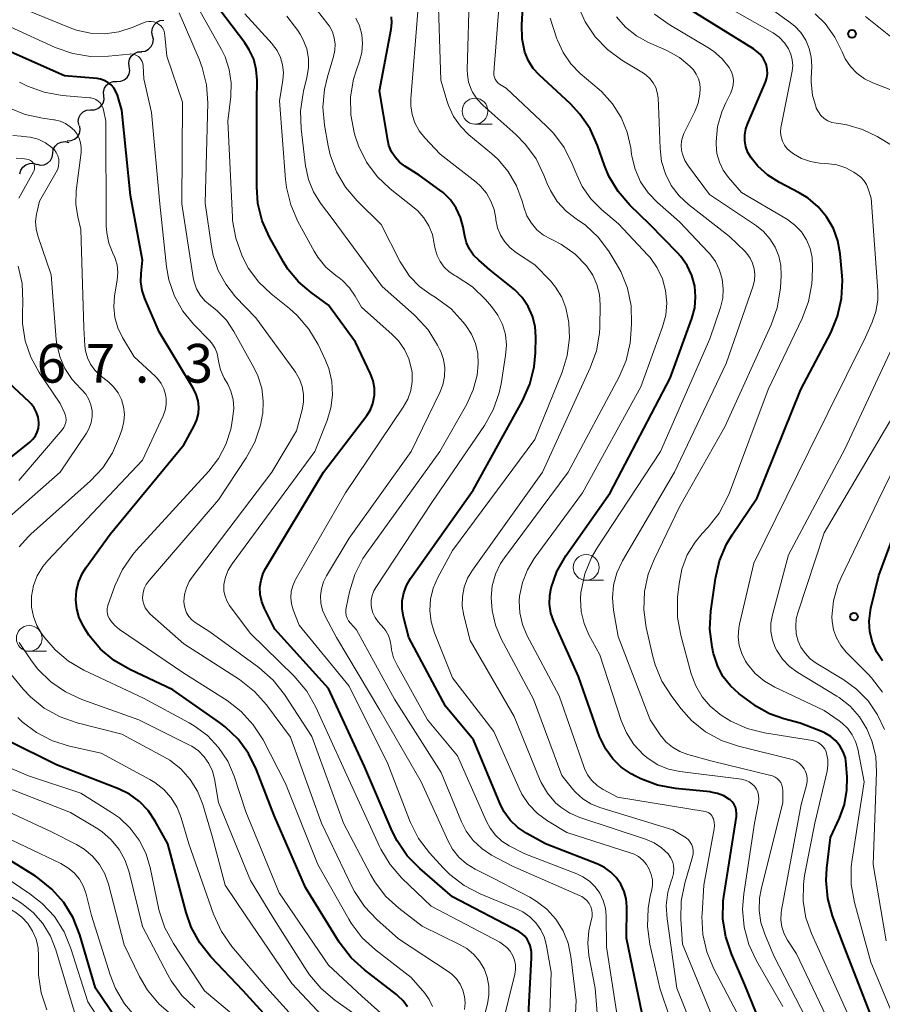
# Model space of a CAD drawing. Units: metres. Extents: x -64000 to -62000, y 21000 to 22500.
# Drawn here: x -62951 to -62867, y 21417 to 21513 of the extents above; entities that cross this region are included whole.
import ezdxf

# ---------------------------------------------------------------- set-up
doc = ezdxf.new("R2010")
doc.units = ezdxf.units.M
for name, color, linetype, lineweight in [('510200_細流', 7, 'Continuous', 30), ('633100_広葉樹林', 7, 'Continuous', 13), ('710100_等高線(計曲線)', 7, 'Continuous', 40), ('710200_等高線(主曲線)', 7, 'Continuous', 13), ('731200_図化機測定による標高点', 7, 'Continuous', 40)]:
    doc.layers.add(name, color=color, linetype=linetype, lineweight=lineweight)
doc.styles.add('Style-WORKING', font='MS Gothic.ttf')

msp = doc.modelspace()

# ---------------------------------------------------------------- linework, layer by layer
at = {"layer": '510200_細流', "linetype": 'Continuous', "lineweight": 30, "flags": 128}
for points in [[(-62938.028, 21511.29), (-62938.099, 21511.65), (-62938.05, 21512.013), (-62937.887, 21512.343), (-62937.628, 21512.603), (-62937.299, 21512.766), (-62936.935, 21512.813)], [(-62939.12, 21509.766), (-62938.756, 21509.814), (-62938.428, 21509.977), (-62938.168, 21510.236), (-62938.005, 21510.566), (-62937.956, 21510.929), (-62938.028, 21511.29)], [(-62940.289, 21508.301), (-62940.334, 21508.665), (-62940.259, 21509.025), (-62940.073, 21509.342), (-62939.795, 21509.581), (-62939.455, 21509.72), (-62939.089, 21509.742)], [(-62941.489, 21506.861), (-62941.123, 21506.882), (-62940.783, 21507.021), (-62940.505, 21507.26), (-62940.319, 21507.578), (-62940.244, 21507.937), (-62940.289, 21508.301)], [(-62942.762, 21505.484), (-62942.789, 21505.85), (-62942.695, 21506.205), (-62942.493, 21506.512), (-62942.203, 21506.737), (-62941.857, 21506.858), (-62941.489, 21506.861)], [(-62944.035, 21504.107), (-62943.668, 21504.11), (-62943.322, 21504.231), (-62943.032, 21504.456), (-62942.83, 21504.763), (-62942.736, 21505.118), (-62942.762, 21505.484)], [(-62945.162, 21502.61), (-62945.23, 21502.971), (-62945.178, 21503.334), (-62945.012, 21503.662), (-62944.75, 21503.919), (-62944.42, 21504.079), (-62944.056, 21504.124)], [(-62946.297, 21501.119), (-62945.93, 21501.136), (-62945.589, 21501.27), (-62945.308, 21501.506), (-62945.118, 21501.821), (-62945.038, 21502.179), (-62945.079, 21502.544)], [(-62947.707, 21499.895), (-62947.651, 21500.257), (-62947.479, 21500.582), (-62947.213, 21500.836), (-62946.88, 21500.99), (-62946.515, 21501.03), (-62946.157, 21500.949)], [(-62949.258, 21498.84), (-62948.899, 21498.76), (-62948.535, 21498.8), (-62948.202, 21498.954), (-62947.935, 21499.207), (-62947.764, 21499.532), (-62947.707, 21499.895)], [(-62950.878, 21497.898), (-62950.794, 21498.255), (-62950.598, 21498.565), (-62950.313, 21498.798), (-62949.969, 21498.926), (-62949.602, 21498.937), (-62949.251, 21498.83)]]:
    msp.add_lwpolyline(points, dxfattribs=at)
at = {"layer": '633100_広葉樹林', "linetype": 'Continuous', "lineweight": 13}
for p, q in [((-62906.81, 21502.74), (-62905.143, 21502.74)), ((-62896.04, 21458.53), (-62894.373, 21458.53)), ((-62949.98, 21451.65), (-62948.313, 21451.65))]:
    msp.add_line(p, q, dxfattribs=at)
for centre in [(-62906.81, 21503.99), (-62896.04, 21459.78), (-62949.98, 21452.9)]:
    msp.add_circle(centre, 1.25, dxfattribs=at)
at = {"layer": '710100_等高線(計曲線)', "linetype": 'Continuous', "lineweight": 40, "flags": 128}
for points, elevation in [([(-62891.81, 21494.88), (-62892.95, 21496.2), (-62893.84, 21497.7), (-62894.26, 21498.72), (-62894.95, 21500.67), (-62895.67, 21502.26), (-62896.65, 21503.7), (-62897.57, 21504.68), (-62900.6, 21507.49), (-62901.18, 21508.13), (-62901.64, 21508.87), (-62901.98, 21509.71), (-62902.25, 21511), (-62902.28, 21512.35), (-62902.1, 21515.27)], 810), ([(-62941.58, 21505.9), (-62941.79, 21506.24), (-62942.05, 21506.53), (-62942.36, 21506.77), (-62942.71, 21506.96), (-62943.08, 21507.08), (-62943.4, 21507.14), (-62946.58, 21507.42), (-62953.51, 21510.49), (-62959, 21511), (-62965.99, 21513.96)], 780), ([(-62916.7, 21475.66), (-62916.56, 21476.3), (-62916.54, 21476.46), (-62916.54, 21477.16), (-62916.66, 21477.85), (-62916.92, 21478.54), (-62918.39, 21481.61), (-62921, 21485.2), (-62922.69, 21486.41), (-62923.91, 21487.44), (-62924.93, 21488.68), (-62925.4, 21489.43), (-62926.7, 21491.77), (-62927.41, 21493.36), (-62927.83, 21495.05), (-62927.95, 21496.64), (-62927.93, 21505), (-62927.91, 21507), (-62927.99, 21508.02), (-62928.24, 21509.01), (-62928.67, 21509.94), (-62929.1, 21510.6), (-62931.54, 21513.83)], 790), ([(-62872.1, 21492.63), (-62872.75, 21493.75), (-62873.57, 21494.73), (-62874.55, 21495.55), (-62875.4, 21496.06), (-62877.33, 21497.06), (-62878.45, 21497.77), (-62879.43, 21498.66), (-62880.07, 21499.46), (-62880.37, 21499.97), (-62880.57, 21500.53), (-62880.67, 21501.11), (-62880.67, 21501.7), (-62880.57, 21502.28), (-62880.41, 21502.73), (-62878.68, 21506.81), (-62878.55, 21507.2), (-62878.49, 21507.62), (-62878.51, 21508.03), (-62878.59, 21508.44), (-62878.65, 21508.6), (-62878.87, 21509.05), (-62879.17, 21509.46), (-62879.53, 21509.81), (-62879.83, 21510.02), (-62886.1, 21513.9)], 820), ([(-62913.43, 21458.04), (-62913.05, 21458.69), (-62907, 21467.25), (-62902.2, 21475.93), (-62901.49, 21477.53), (-62901.07, 21479.22), (-62900.95, 21480.58), (-62900.92, 21482.11), (-62900.99, 21483.13), (-62901.24, 21484.13), (-62901.66, 21485.07), (-62902.23, 21485.92), (-62902.94, 21486.66), (-62903.12, 21486.81), (-62905.38, 21488.62), (-62906.45, 21489.55), (-62906.94, 21490.04), (-62907.33, 21490.61), (-62907.62, 21491.24), (-62907.78, 21491.86), (-62907.94, 21492.73), (-62908.2, 21493.69), (-62908.62, 21494.58), (-62909.19, 21495.39), (-62909.89, 21496.09), (-62910.22, 21496.34), (-62912.22, 21497.78), (-62913.61, 21498.66), (-62914.12, 21499.05), (-62914.55, 21499.52), (-62914.9, 21500.06), (-62915.14, 21500.65), (-62915.26, 21501.16), (-62916.05, 21505.95), (-62914.92, 21511.94), (-62914.86, 21512.53), (-62914.9, 21513.12)], 800), ([(-62913.36, 21417.21), (-62913.77, 21417.78), (-62914.27, 21418.28), (-62914.41, 21418.39), (-62917.52, 21420.77), (-62918.81, 21421.94), (-62919.87, 21423.32), (-62919.97, 21423.48), (-62923.23, 21428.77), (-62926.25, 21435.75), (-62927.96, 21440.16), (-62928.73, 21441.73), (-62929.76, 21443.13), (-62931.02, 21444.34), (-62931.56, 21444.74), (-62936.09, 21447.91), (-62940.24, 21449.87), (-62941.75, 21450.75), (-62943.08, 21451.87), (-62944.2, 21453.21), (-62944.56, 21453.78), (-62944.74, 21454.08), (-62945.13, 21454.89), (-62945.38, 21455.75), (-62945.47, 21456.65), (-62945.41, 21457.54), (-62945.19, 21458.41), (-62944.82, 21459.23), (-62944.49, 21459.75), (-62942.13, 21463), (-62935, 21471.67), (-62934, 21473.49), (-62933.75, 21474.07), (-62933.6, 21474.68), (-62933.56, 21475.3), (-62933.62, 21475.93), (-62933.8, 21476.53), (-62934.07, 21477.09), (-62937.4, 21482.6), (-62938.79, 21485.83), (-62939.05, 21486.62), (-62939.17, 21487.45), (-62939.15, 21488.27), (-62939, 21489.54), (-62940.18, 21495.82), (-62941, 21504.07), (-62941.44, 21505.53), (-62941.58, 21505.9)], 780), ([(-62877.27, 21411), (-62880.66, 21419.34), (-62881.98, 21422.33), (-62882.53, 21423.98), (-62882.8, 21425.7), (-62882.76, 21427.45), (-62882.7, 21427.88), (-62881.49, 21435.64), (-62881.47, 21435.94), (-62881.5, 21436.24), (-62881.58, 21436.53), (-62881.72, 21436.8), (-62881.89, 21437.05), (-62882.11, 21437.25), (-62882.16, 21437.29), (-62882.72, 21437.64), (-62883.33, 21437.88), (-62883.97, 21438.01), (-62884.04, 21438.02), (-62887.4, 21438.35), (-62889.12, 21438.67), (-62890.75, 21439.28), (-62891.25, 21439.54), (-62891.67, 21439.78), (-62892.64, 21440.42), (-62893.47, 21441.22), (-62894.15, 21442.16), (-62894.66, 21443.2), (-62894.74, 21443.4), (-62896.78, 21449.22), (-62899.17, 21454.54), (-62899.45, 21455.35), (-62899.59, 21456.2), (-62899.57, 21457.06), (-62899.44, 21457.81), (-62898.87, 21459.39), (-62898, 21460.91), (-62893.73, 21467), (-62887.9, 21478.1), (-62885.8, 21483.89), (-62885.53, 21484.92), (-62885.44, 21485.98), (-62885.53, 21487.04), (-62885.81, 21488.07), (-62886.26, 21489.04), (-62886.87, 21489.91), (-62887.19, 21490.25), (-62889.88, 21493), (-62891.81, 21494.88)], 810), ([(-62867.67, 21414.33), (-62871, 21422.88), (-62872.17, 21426.03), (-62872.63, 21427.71), (-62872.79, 21429.45), (-62872.73, 21430.64), (-62872.39, 21433.61), (-62871.51, 21435.49), (-62871.03, 21436.81), (-62870.78, 21438.19), (-62870.76, 21439.45), (-62870.85, 21440.69), (-62870.94, 21441.32), (-62871.15, 21441.92), (-62871.46, 21442.48), (-62871.85, 21442.98), (-62872.33, 21443.4), (-62872.88, 21443.73), (-62873.15, 21443.85), (-62875.3, 21444.7), (-62876.9, 21445.1), (-62878.27, 21445.59), (-62879.54, 21446.31), (-62879.81, 21446.49), (-62881.22, 21447.54), (-62882.06, 21448.29), (-62882.77, 21449.18), (-62883.3, 21450.17), (-62883.66, 21451.25), (-62883.7, 21451.4), (-62883.84, 21452.07), (-62884.05, 21453.8), (-62883.96, 21455.54), (-62883.52, 21458.71), (-62883.13, 21460.41), (-62882.45, 21462.02), (-62881.91, 21462.92), (-62879.47, 21466.53), (-62875.25, 21477), (-62872.36, 21482.52), (-62871.69, 21484.13), (-62871.31, 21485.83), (-62871.23, 21487.57), (-62871.26, 21488.03), (-62871.44, 21490.17), (-62871.67, 21491.43), (-62872.1, 21492.63)], 820), ([(-62959.97, 21463.86), (-62949.91, 21471.92), (-62949.62, 21472.2), (-62949.39, 21472.53), (-62949.21, 21472.89), (-62949.09, 21473.27), (-62949.05, 21473.67), (-62949.05, 21473.83), (-62949.12, 21474.33), (-62949.27, 21474.8), (-62949.5, 21475.25), (-62949.81, 21475.64), (-62949.96, 21475.8), (-62951.99, 21477.69)], 770), ([(-62901.79, 21413.33), (-62901.33, 21421.94), (-62901.35, 21422.54), (-62901.48, 21423.13), (-62901.58, 21423.42), (-62901.75, 21423.74), (-62901.97, 21424.04), (-62902.24, 21424.28), (-62902.55, 21424.49), (-62909, 21427.87), (-62912.16, 21430.59), (-62913.38, 21431.84), (-62914.36, 21433.28), (-62914.82, 21434.21), (-62917.52, 21440.48), (-62921, 21448.05), (-62926.21, 21453.79), (-62927.21, 21455.79), (-62927.47, 21456.45), (-62927.62, 21457.14), (-62927.64, 21457.85), (-62927.53, 21458.55), (-62927.31, 21459.23), (-62927.06, 21459.7), (-62921.49, 21469), (-62917.3, 21474.5), (-62916.94, 21475.05), (-62916.7, 21475.66)], 790), ([(-62867.34, 21450.73), (-62867.91, 21451.59), (-62868.32, 21452.54), (-62868.56, 21453.54), (-62868.62, 21454.57), (-62868.51, 21455.6), (-62868.46, 21455.82), (-62867.69, 21459), (-62864.74, 21467)], 830), ([(-62890.42, 21415.58), (-62892.14, 21423.86), (-62892.11, 21426.89), (-62892.17, 21427.65), (-62892.37, 21428.39), (-62892.68, 21429.09), (-62893.12, 21429.72), (-62893.65, 21430.26), (-62894.28, 21430.71), (-62894.91, 21431.01), (-62899.99, 21433), (-62901.8, 21434), (-62902.66, 21434.57), (-62903.4, 21435.28), (-62904, 21436.11), (-62904.41, 21436.92), (-62906.94, 21443.06), (-62909.68, 21446.32), (-62913.22, 21453), (-62913.73, 21455), (-62913.86, 21455.77), (-62913.85, 21456.55), (-62913.71, 21457.31), (-62913.43, 21458.04)], 800), ([(-62940.27, 21437.79), (-62941.34, 21438.32), (-62947.35, 21440.65), (-62952.09, 21443)], 770), ([(-62926.66, 21415.87), (-62929.26, 21418.74), (-62932.38, 21422.03), (-62933.46, 21423.39), (-62934.3, 21424.92), (-62934.79, 21426.33), (-62936.57, 21433), (-62937.79, 21435.2), (-62938.46, 21436.21), (-62939.3, 21437.08), (-62940.27, 21437.79)], 770), ([(-62940.11, 21413.89), (-62943.55, 21419), (-62945.08, 21424.19), (-62945.72, 21425.81), (-62946.62, 21427.3), (-62947.78, 21428.61), (-62949.14, 21429.69), (-62949.39, 21429.86), (-62954.46, 21433), (-62957.55, 21436.72)], 760)]:
    msp.add_lwpolyline(points, dxfattribs=dict(at, elevation=elevation))
at = {"layer": '710200_等高線(主曲線)', "linetype": 'Continuous', "lineweight": 13, "flags": 128}
for points, elevation in [([(-62907.86, 21457.86), (-62907.53, 21458.72), (-62907.06, 21459.51), (-62900.26, 21469), (-62895.64, 21479.12), (-62895.05, 21480.76), (-62894.76, 21482.48), (-62894.73, 21483.07), (-62894.69, 21485.22), (-62894.76, 21486.22), (-62895, 21487.19), (-62895.4, 21488.11), (-62896.01, 21488.99), (-62897.12, 21490.13), (-62898.42, 21491.05), (-62899.31, 21491.51), (-62899.43, 21491.57), (-62900.16, 21491.98), (-62900.81, 21492.5), (-62901.35, 21493.14), (-62901.78, 21493.85), (-62902.09, 21494.69), (-62902.25, 21495.28), (-62902.79, 21496.76), (-62903.59, 21498.13), (-62904.61, 21499.34), (-62905.21, 21499.89), (-62907.39, 21501.7), (-62908.22, 21502.53), (-62908.89, 21503.48), (-62909.39, 21504.54), (-62909.54, 21505.01), (-62910.11, 21507), (-62910.41, 21516.08)], 804), ([(-62904.26, 21452.85), (-62904.83, 21454.19), (-62905.16, 21455.6), (-62905.25, 21456.87), (-62905.14, 21458), (-62904.83, 21459.11), (-62904.33, 21460.14), (-62903.95, 21460.71), (-62897.79, 21469), (-62892.86, 21478.24), (-62892.17, 21479.84), (-62891.78, 21481.54), (-62891.7, 21482.37), (-62891.64, 21483.38), (-62891.69, 21485.12), (-62892.04, 21486.83), (-62892.68, 21488.45), (-62893.13, 21489.24), (-62893.81, 21490.34), (-62894.85, 21491.73), (-62896.12, 21492.93), (-62896.9, 21493.48), (-62897, 21493.54), (-62897.99, 21494.31), (-62898.84, 21495.24), (-62899.51, 21496.3), (-62899.84, 21497.05), (-62900.13, 21497.79), (-62900.89, 21499.36), (-62901.91, 21500.77), (-62902.84, 21501.72), (-62906.05, 21504.57), (-62906.6, 21505.15), (-62907.05, 21505.82), (-62907.19, 21506.11), (-62907.43, 21506.8), (-62907.55, 21507.53), (-62907.56, 21507.98), (-62907.33, 21515.85)], 806), ([(-62871.38, 21502.75), (-62871.82, 21502.81), (-62872.24, 21502.9), (-62872.63, 21503.06), (-62872.98, 21503.29), (-62873.3, 21503.58), (-62873.55, 21503.92), (-62873.75, 21504.29), (-62873.78, 21504.35), (-62874.12, 21505.55), (-62874.24, 21506.79), (-62874.24, 21507.16), (-62874.2, 21508.35), (-62874.24, 21509.22), (-62874.44, 21510.07), (-62874.78, 21510.87), (-62875.25, 21511.6), (-62875.84, 21512.23), (-62876.24, 21512.56), (-62881.57, 21516.43)], 824), ([(-62904.27, 21415), (-62902.95, 21420.35), (-62902.88, 21420.81), (-62902.88, 21421.27), (-62902.97, 21421.72), (-62903.14, 21422.14), (-62903.4, 21422.58), (-62903.73, 21422.96), (-62904.13, 21423.28), (-62904.4, 21423.45), (-62911.05, 21426.95), (-62913.89, 21429.67), (-62915.04, 21430.99), (-62915.94, 21432.48), (-62916.07, 21432.74), (-62919.57, 21440.43), (-62922.23, 21446.25), (-62923.09, 21447.77), (-62924.32, 21449.23), (-62928.59, 21453.41), (-62930.58, 21456.1), (-62930.84, 21456.53), (-62931.02, 21456.99), (-62931.12, 21457.48), (-62931.13, 21457.97), (-62931.12, 21458.11), (-62930.98, 21458.82), (-62930.72, 21459.5), (-62930.34, 21460.13), (-62922.32, 21471), (-62921.13, 21474), (-62920.76, 21475.23), (-62920.61, 21476.51), (-62920.68, 21477.8), (-62920.98, 21479.05), (-62921.32, 21479.92), (-62922.01, 21481.36), (-62922.9, 21482.86), (-62924.03, 21484.18), (-62924.79, 21484.86), (-62926.55, 21486.27), (-62927.75, 21487.42), (-62928.74, 21488.75), (-62929.26, 21489.74), (-62929.4, 21490.03), (-62929.98, 21491.68), (-62930.28, 21493.39), (-62930.3, 21493.73), (-62930.74, 21503), (-62930.46, 21505.41), (-62930.42, 21506.72), (-62930.61, 21508.02), (-62931.02, 21509.26), (-62931.36, 21509.95), (-62934.18, 21515)], 788), ([(-62898.17, 21500.46), (-62899.21, 21501.86), (-62899.87, 21502.54), (-62903.79, 21506.21), (-62904.42, 21506.6), (-62904.59, 21506.73), (-62904.73, 21506.89), (-62904.85, 21507.07), (-62904.93, 21507.27), (-62904.97, 21507.48), (-62904.98, 21507.7), (-62904.98, 21507.74), (-62904.42, 21514.84)], 808), ([(-62880.97, 21451.42), (-62881.21, 21452.22), (-62881.31, 21453.05), (-62881.27, 21453.88), (-62881.19, 21454.29), (-62879.81, 21460.19), (-62874.49, 21471), (-62869, 21482.1), (-62868.34, 21483.55), (-62867.98, 21484.58), (-62867.8, 21485.67), (-62867.8, 21486.59), (-62868.44, 21495.56), (-62868.72, 21496.45), (-62868.89, 21496.87), (-62869.14, 21497.26), (-62869.44, 21497.59), (-62869.78, 21497.86), (-62870.11, 21498.07), (-62870.9, 21498.49), (-62871.75, 21498.77), (-62872.53, 21498.89), (-62873.44, 21498.96), (-62874.33, 21499.1), (-62875.18, 21499.4), (-62875.97, 21499.85), (-62876.23, 21500.04), (-62876.56, 21500.34), (-62876.83, 21500.69), (-62877.03, 21501.09), (-62877.16, 21501.51), (-62877.21, 21501.95), (-62877.19, 21502.39), (-62877.16, 21502.54), (-62876.1, 21507.86), (-62876.04, 21508.41), (-62876.08, 21508.96), (-62876.21, 21509.5), (-62876.44, 21510.01), (-62876.84, 21510.62), (-62877.35, 21511.14), (-62877.94, 21511.57), (-62878, 21511.61), (-62884.6, 21515.4)], 822), ([(-62937.34, 21495), (-62938.13, 21503.87), (-62938.88, 21507.12), (-62938.94, 21508.38), (-62938.97, 21508.59), (-62939.03, 21508.79), (-62939.13, 21508.97), (-62939.26, 21509.14), (-62939.41, 21509.28), (-62939.59, 21509.39), (-62939.78, 21509.47), (-62939.99, 21509.52), (-62940.19, 21509.53), (-62940.26, 21509.52), (-62942.31, 21509.31), (-62944.05, 21509.29), (-62945.77, 21509.57), (-62947.46, 21510.16), (-62951.84, 21512.16), (-62961, 21514.46)], 782), ([(-62919.29, 21455.13), (-62919.33, 21455.42), (-62919.32, 21455.71), (-62919.29, 21455.86), (-62918.97, 21457.41), (-62918.46, 21459.08), (-62917.67, 21460.63), (-62917.3, 21461.18), (-62910.23, 21471), (-62907.61, 21475.6), (-62906.99, 21476.97), (-62906.61, 21478.42), (-62906.5, 21479.5), (-62906.54, 21480.49), (-62906.76, 21481.46), (-62907.14, 21482.37), (-62907.7, 21483.23), (-62907.94, 21483.54), (-62909.13, 21484.82), (-62910.67, 21485.95), (-62911.04, 21486.18), (-62912.18, 21487), (-62913.15, 21488.01), (-62913.93, 21489.18), (-62914.05, 21489.39), (-62915.9, 21493), (-62918.22, 21495.29), (-62919.35, 21496.62), (-62920.23, 21498.12), (-62920.84, 21499.76), (-62921.04, 21500.64), (-62921.39, 21502.62), (-62921.55, 21504.36), (-62921.4, 21506.09), (-62921.11, 21507.31), (-62920.5, 21509.29), (-62920.37, 21509.88), (-62920.35, 21510.49), (-62920.44, 21511.09), (-62920.62, 21511.67), (-62920.91, 21512.21), (-62921.06, 21512.43), (-62922.15, 21513.85)], 796), ([(-62892.53, 21460.4), (-62887.48, 21469), (-62882.47, 21479.53), (-62879.88, 21487.07), (-62879.75, 21487.61), (-62879.71, 21488.16), (-62879.77, 21488.71), (-62879.92, 21489.25), (-62880.16, 21489.75), (-62880.49, 21490.2), (-62880.69, 21490.41), (-62882.17, 21491.83), (-62886.12, 21494.93), (-62887.04, 21495.79), (-62887.8, 21496.79), (-62888.37, 21497.92), (-62888.73, 21499.12), (-62888.88, 21500.36), (-62889, 21503.72), (-62889.08, 21505.28), (-62889.15, 21505.79), (-62889.3, 21506.28), (-62889.54, 21506.73), (-62889.86, 21507.14), (-62890.24, 21507.48), (-62890.49, 21507.66), (-62892.58, 21508.92), (-62893.98, 21509.95), (-62895.18, 21511.2), (-62896.15, 21512.64), (-62896.85, 21514.23)], 814), ([(-62938.38, 21458.52), (-62931.66, 21466.34), (-62928.96, 21470.39), (-62928.13, 21471.92), (-62927.57, 21473.57), (-62927.38, 21474.59), (-62927.37, 21474.66), (-62927.31, 21475.9), (-62927.47, 21477.14), (-62927.85, 21478.33), (-62928.2, 21479.07), (-62930.16, 21482.63), (-62930.89, 21483.72), (-62931.8, 21484.66), (-62932.42, 21485.15), (-62932.97, 21485.61), (-62933.43, 21486.15), (-62933.78, 21486.77), (-62934.02, 21487.44), (-62934.11, 21487.87), (-62935.21, 21495), (-62935.14, 21504.86), (-62936.67, 21509.33), (-62936.84, 21511.33), (-62936.88, 21511.59), (-62936.96, 21511.83), (-62937.09, 21512.05), (-62937.25, 21512.24), (-62937.45, 21512.41), (-62937.67, 21512.54), (-62937.91, 21512.63), (-62938.16, 21512.67), (-62938.41, 21512.67), (-62938.66, 21512.63), (-62938.86, 21512.57), (-62940, 21512.09), (-62941.31, 21511.67), (-62942.67, 21511.49), (-62944.05, 21511.54), (-62945.39, 21511.84), (-62946.01, 21512.06), (-62950.23, 21513.77)], 784), ([(-62906.63, 21413.55), (-62905.6, 21417.48), (-62905.46, 21418.33), (-62905.46, 21419.2), (-62905.62, 21420.06), (-62905.92, 21420.87), (-62906.36, 21421.62), (-62906.93, 21422.28), (-62907.6, 21422.84), (-62908.24, 21423.21), (-62911.91, 21425), (-62914.18, 21426.75), (-62915.47, 21427.93), (-62916.52, 21429.32), (-62916.93, 21430.02), (-62919.55, 21435), (-62922.61, 21443.39), (-62925.27, 21447.47), (-62926.35, 21448.84), (-62927.76, 21450.08), (-62932.48, 21453.52), (-62933.9, 21454.45), (-62934.23, 21454.7), (-62934.51, 21455.02), (-62934.74, 21455.37), (-62934.89, 21455.76), (-62934.98, 21456.17), (-62935, 21456.47), (-62934.94, 21457.14), (-62934.76, 21457.8), (-62934.48, 21458.41), (-62934.21, 21458.82), (-62926.48, 21469), (-62924.11, 21473), (-62923.55, 21475.04), (-62923.42, 21475.79), (-62923.42, 21476.56), (-62923.55, 21477.31), (-62923.8, 21478.03), (-62924.18, 21478.69), (-62924.25, 21478.78), (-62928.04, 21483.96), (-62929.99, 21486.01), (-62930.95, 21487.21), (-62931.69, 21488.56), (-62932.18, 21490.01), (-62932.34, 21490.86), (-62932.94, 21495.06), (-62932.7, 21504.8), (-62932.81, 21506.54), (-62933.22, 21508.23), (-62933.52, 21509.02), (-62935.47, 21513.51)], 786), ([(-62912.9, 21477.79), (-62912.91, 21478.67), (-62912.96, 21479), (-62913.22, 21479.98), (-62913.65, 21480.9), (-62914.22, 21481.73), (-62914.82, 21482.35), (-62917.79, 21485), (-62918.4, 21486.06), (-62918.96, 21486.87), (-62919.65, 21487.57), (-62919.98, 21487.83), (-62920.3, 21488.06), (-62921.24, 21488.88), (-62922.03, 21489.85), (-62922.37, 21490.41), (-62923.96, 21493.3), (-62924.66, 21494.9), (-62925.07, 21496.59), (-62925.16, 21497.36), (-62925.74, 21505), (-62925.42, 21507), (-62925.37, 21507.74), (-62925.45, 21508.47), (-62925.65, 21509.18), (-62925.97, 21509.85), (-62926.41, 21510.44), (-62926.46, 21510.5), (-62929.09, 21513.42)], 792), ([(-62921.77, 21457.02), (-62921.69, 21457.71), (-62921.49, 21458.37), (-62921.2, 21458.95), (-62919, 21462.61), (-62913, 21471), (-62910.21, 21476.72), (-62909.91, 21477.48), (-62909.75, 21478.29), (-62909.74, 21479.11), (-62909.87, 21479.92), (-62910.13, 21480.69), (-62910.24, 21480.91), (-62910.44, 21481.32), (-62911.36, 21482.8), (-62912.53, 21484.09), (-62912.71, 21484.26), (-62915.79, 21487), (-62920.53, 21493.47), (-62921.77, 21495.08), (-62922.46, 21496.16), (-62922.95, 21497.35), (-62923.24, 21498.7), (-62923.66, 21502.28), (-62923.71, 21504.02), (-62923.46, 21505.74), (-62923.42, 21505.92), (-62923.08, 21507.25), (-62922.93, 21508.17), (-62922.94, 21509.1), (-62923.11, 21510.02), (-62923.44, 21510.89), (-62923.75, 21511.45), (-62923.98, 21511.81), (-62925.04, 21513.19)], 794), ([(-62903.77, 21481.31), (-62903.87, 21482.33), (-62904.15, 21483.31), (-62904.59, 21484.22), (-62905.2, 21485.07), (-62905.79, 21485.75), (-62907.05, 21486.96), (-62908.62, 21488), (-62908.75, 21488.07), (-62909.3, 21488.43), (-62909.78, 21488.88), (-62910.18, 21489.41), (-62910.48, 21490), (-62910.67, 21490.63), (-62910.73, 21490.97), (-62910.75, 21491.14), (-62910.93, 21492.03), (-62911.27, 21492.87), (-62911.75, 21493.64), (-62912.35, 21494.32), (-62912.69, 21494.61), (-62915.01, 21496.45), (-62916.27, 21497.65), (-62917.31, 21499.05), (-62918.09, 21500.61), (-62918.42, 21501.57), (-62918.52, 21501.93), (-62918.84, 21503.63), (-62918.87, 21505.36), (-62918.59, 21507.07), (-62918.3, 21508), (-62918, 21508.84), (-62917.78, 21509.68), (-62917.7, 21510.55), (-62917.78, 21511.42), (-62918.01, 21512.26), (-62918.35, 21513)], 798), ([(-62911.17, 21455.59), (-62911.11, 21456.69), (-62910.85, 21457.77), (-62910.41, 21458.79), (-62909, 21461.4), (-62901, 21472.17), (-62898.38, 21478.68), (-62897.88, 21480.32), (-62897.67, 21482.02), (-62897.73, 21483.49), (-62897.77, 21483.84), (-62898, 21484.93), (-62898.41, 21485.97), (-62899, 21486.92), (-62899.51, 21487.53), (-62901, 21489.08), (-62902.79, 21490.25), (-62903.4, 21490.73), (-62903.92, 21491.31), (-62904.33, 21491.97), (-62904.62, 21492.69), (-62904.78, 21493.45), (-62904.79, 21493.55), (-62904.79, 21493.58), (-62904.95, 21494.45), (-62905.26, 21495.28), (-62905.71, 21496.05), (-62906.29, 21496.72), (-62906.71, 21497.09), (-62910.18, 21499.82), (-62911.68, 21501.41), (-62912.22, 21502.08), (-62912.63, 21502.84), (-62912.9, 21503.66), (-62913.03, 21504.51), (-62913.02, 21505.18), (-62912.36, 21513.64)], 802), ([(-62888.84, 21471), (-62884.07, 21481.93), (-62883.04, 21484.96), (-62882.82, 21485.86), (-62882.76, 21486.78), (-62882.86, 21487.7), (-62883.12, 21488.59), (-62883.53, 21489.42), (-62884.08, 21490.16), (-62884.21, 21490.31), (-62887, 21493.26), (-62889.14, 21495.13), (-62890.05, 21496.07), (-62890.78, 21497.15), (-62891.31, 21498.35), (-62891.62, 21499.62), (-62891.65, 21499.82), (-62891.73, 21500.42), (-62892.06, 21501.94), (-62892.65, 21503.38), (-62893.48, 21504.7), (-62894.53, 21505.85), (-62894.78, 21506.07), (-62896.61, 21507.63), (-62897.53, 21508.57), (-62898.28, 21509.66), (-62898.82, 21510.85), (-62898.87, 21511), (-62899.53, 21513)], 812), ([(-62885.17, 21507.13), (-62885.38, 21507.58), (-62885.66, 21507.98), (-62885.83, 21508.17), (-62886, 21508.34), (-62887.01, 21509.18), (-62888.15, 21509.84), (-62888.29, 21509.9), (-62890, 21510.65), (-62891.17, 21511.3), (-62892.22, 21512.14), (-62893.1, 21513.14)], 816), ([(-62883.46, 21500.76), (-62883.46, 21500.91), (-62883.46, 21501), (-62883.31, 21502.49), (-62882.9, 21503.93), (-62882.52, 21504.78), (-62882.05, 21505.7), (-62881.89, 21506.11), (-62881.8, 21506.53), (-62881.78, 21506.97), (-62881.84, 21507.4), (-62881.98, 21507.81), (-62882.2, 21508.22), (-62882.88, 21509.07), (-62883.7, 21509.8), (-62884.26, 21510.17), (-62887.99, 21512.37), (-62889.41, 21513.38)], 818), ([(-62866.54, 21506.06), (-62868.27, 21506.73), (-62869.08, 21507.13), (-62869.82, 21507.66), (-62870.45, 21508.32), (-62870.96, 21509.07), (-62871.26, 21509.74), (-62871.96, 21511.17), (-62872.9, 21512.47), (-62873.86, 21513.42)], 826), ([(-62863.35, 21508.65), (-62869, 21513.17)], 828), ([(-62941.41, 21488.36), (-62941.48, 21489.1), (-62941.68, 21489.81), (-62941.88, 21490.24), (-62942.26, 21491.18), (-62942.47, 21492.18), (-62942.52, 21492.88), (-62942.55, 21503), (-62942.78, 21504.1), (-62942.85, 21504.35), (-62942.97, 21504.58), (-62943.12, 21504.79), (-62943.31, 21504.97), (-62943.53, 21505.11), (-62943.77, 21505.22), (-62944.02, 21505.28), (-62944.12, 21505.29), (-62946.8, 21505.51), (-62948.52, 21505.81), (-62950.16, 21506.4), (-62950.92, 21506.79)], 778), ([(-62872.17, 21415), (-62875.67, 21422.33), (-62876.54, 21423.66), (-62876.87, 21424.28), (-62877.08, 21424.94), (-62877.18, 21425.63), (-62877.15, 21426.32), (-62877.12, 21426.57), (-62875.21, 21436.79), (-62874.71, 21438.68), (-62874.65, 21439.03), (-62874.65, 21439.38), (-62874.71, 21439.73), (-62874.83, 21440.06), (-62874.93, 21440.26), (-62875.15, 21440.55), (-62875.41, 21440.81), (-62875.71, 21441.01), (-62876.05, 21441.16), (-62876.22, 21441.21), (-62881.29, 21442.45), (-62882.94, 21443.01), (-62884.47, 21443.85), (-62885.83, 21444.94), (-62886.85, 21446.08), (-62887.76, 21447.27), (-62888.7, 21448.74), (-62889.36, 21450.35), (-62889.57, 21451.13), (-62890.22, 21453.96), (-62890.46, 21455.68), (-62890.39, 21457.43), (-62890.03, 21459.13), (-62889.47, 21460.53), (-62887, 21465.65), (-62882.6, 21473.4), (-62878.11, 21483.29), (-62877.53, 21484.93), (-62877.25, 21486.65), (-62877.23, 21486.88), (-62877.17, 21488.07), (-62877.2, 21489.02), (-62877.39, 21489.94), (-62877.74, 21490.81), (-62878.24, 21491.61), (-62878.87, 21492.31), (-62879.56, 21492.86), (-62884.1, 21495.9), (-62886.14, 21498.66), (-62886.47, 21499.21), (-62886.71, 21499.81), (-62886.8, 21500.2), (-62886.84, 21500.65), (-62886.81, 21501.1), (-62886.69, 21501.54), (-62886.57, 21501.82), (-62885.52, 21503.95), (-62885.2, 21504.76), (-62885.03, 21505.62), (-62885, 21506.17), (-62885.04, 21506.66), (-62885.17, 21507.13)], 816), ([(-62940.98, 21473.22), (-62940.81, 21473.92), (-62940.77, 21474.64), (-62940.85, 21475.35), (-62941.06, 21476.04), (-62941.38, 21476.69), (-62941.81, 21477.26), (-62942.28, 21477.72), (-62943.13, 21478.41), (-62943.63, 21478.9), (-62944.04, 21479.46), (-62944.34, 21480.09), (-62944.53, 21480.76), (-62944.59, 21481.26), (-62944.7, 21483), (-62945, 21492.53), (-62945.29, 21493.76), (-62945.47, 21494.98), (-62945.43, 21496.26), (-62944.96, 21499.99), (-62944.94, 21500.46), (-62945.01, 21500.92), (-62945.15, 21501.37), (-62945.37, 21501.78), (-62945.61, 21502.1), (-62946.01, 21502.48), (-62946.47, 21502.79), (-62946.98, 21503.01), (-62947.52, 21503.14), (-62947.6, 21503.15), (-62948.7, 21503.3), (-62950.37, 21503.66), (-62951.95, 21504.31)], 776), ([(-62866.31, 21500.58), (-62867.87, 21501.52), (-62869.29, 21502.22), (-62870.81, 21502.66), (-62871.38, 21502.75)], 824), ([(-62944.01, 21475.53), (-62944.22, 21476.06), (-62944.51, 21476.56), (-62944.89, 21476.99), (-62944.98, 21477.08), (-62945.84, 21478), (-62946.53, 21479.05), (-62947.02, 21480.2), (-62947.31, 21481.42), (-62947.36, 21481.87), (-62947.86, 21488.14), (-62949.15, 21491.9), (-62949.32, 21492.59), (-62949.37, 21493.29), (-62949.29, 21493.99), (-62949.26, 21494.13), (-62949, 21495.26), (-62947.37, 21498.06), (-62947.22, 21498.36), (-62947.14, 21498.68), (-62947.11, 21499.01), (-62947.13, 21499.34), (-62947.22, 21499.67), (-62947.36, 21499.97), (-62947.55, 21500.24), (-62947.78, 21500.48), (-62948.42, 21500.93), (-62949.13, 21501.26), (-62949.88, 21501.47), (-62950.6, 21501.54), (-62950.75, 21501.55), (-62951.58, 21501.64)], 774), ([(-62869.7, 21414.3), (-62873, 21421.59), (-62874.22, 21424.29), (-62874.76, 21425.83), (-62875.02, 21427.44), (-62875, 21429.06), (-62874.88, 21429.92), (-62873.89, 21435), (-62872.7, 21440.04), (-62872.62, 21440.61), (-62872.63, 21441.17), (-62872.75, 21441.73), (-62872.81, 21441.92), (-62872.94, 21442.19), (-62873.11, 21442.43), (-62873.32, 21442.63), (-62873.56, 21442.8), (-62873.82, 21442.92), (-62874.13, 21443), (-62878.76, 21443.74), (-62880.45, 21444.17), (-62882.04, 21444.88), (-62882.86, 21445.39), (-62883.1, 21445.55), (-62884.03, 21446.33), (-62884.82, 21447.25), (-62885.43, 21448.3), (-62885.86, 21449.46), (-62886.88, 21453.21), (-62887.19, 21454.93), (-62887.19, 21456.67), (-62887.18, 21456.85), (-62887.04, 21458.18), (-62886.77, 21459.61), (-62886.25, 21460.98), (-62885.5, 21462.23), (-62884.81, 21463.06), (-62884.24, 21463.67), (-62883.16, 21465.04), (-62882.34, 21466.58), (-62882.17, 21467), (-62878.4, 21477), (-62875.12, 21483.91), (-62874.51, 21485.55), (-62874.2, 21487.26), (-62874.16, 21487.8), (-62874.12, 21488.88), (-62874.16, 21489.79), (-62874.36, 21490.68), (-62874.71, 21491.52), (-62875.2, 21492.28), (-62875.82, 21492.95), (-62876.54, 21493.5), (-62876.69, 21493.59), (-62881, 21496.12), (-62882.24, 21497.56), (-62882.76, 21498.27), (-62883.14, 21499.05), (-62883.37, 21499.89), (-62883.46, 21500.76)], 818), ([(-62881.41, 21416.59), (-62883.7, 21420.94), (-62884.37, 21422.54), (-62884.75, 21424.22), (-62884.83, 21425.95), (-62884.81, 21426.21), (-62884.63, 21429), (-62883.64, 21434.45), (-62883.61, 21434.78), (-62883.64, 21435.1), (-62883.72, 21435.42), (-62883.76, 21435.51), (-62883.84, 21435.67), (-62883.95, 21435.81), (-62884.08, 21435.93), (-62884.23, 21436.02), (-62884.39, 21436.09), (-62884.52, 21436.12), (-62893, 21437.52), (-62894.38, 21438.26), (-62894.97, 21438.64), (-62895.48, 21439.12), (-62895.9, 21439.68), (-62896.21, 21440.3), (-62896.28, 21440.48), (-62898.66, 21447.34), (-62901.78, 21453.22), (-62902.22, 21454.26), (-62902.47, 21455.37), (-62902.52, 21456.5), (-62902.49, 21457), (-62902.22, 21458.3), (-62901.73, 21459.54), (-62901.07, 21460.63), (-62896.41, 21467), (-62890.74, 21477.26), (-62888.64, 21483.08), (-62888.34, 21484.23), (-62888.24, 21485.41), (-62888.35, 21486.6), (-62888.66, 21487.74), (-62889.16, 21488.82), (-62889.85, 21489.79), (-62890.07, 21490.04), (-62892.92, 21493.08), (-62894.55, 21494.45), (-62895.58, 21495.48), (-62896.42, 21496.67), (-62896.96, 21497.8), (-62897.39, 21498.89), (-62898.17, 21500.46)], 808), ([(-62951, 21495.56), (-62949.56, 21498.12), (-62949.51, 21498.25), (-62949.47, 21498.39), (-62949.46, 21498.53), (-62949.48, 21498.67), (-62949.51, 21498.8), (-62949.58, 21498.93), (-62949.66, 21499.04), (-62949.76, 21499.14), (-62949.87, 21499.22), (-62950, 21499.28), (-62950.04, 21499.29), (-62950.64, 21499.41), (-62951.25, 21499.43)], 772), ([(-62910.91, 21417.24), (-62911.24, 21417.91), (-62911.68, 21418.52), (-62913, 21420.03), (-62916.46, 21422.71), (-62917.74, 21423.9), (-62918.8, 21425.29), (-62919.04, 21425.7), (-62922.04, 21431), (-62925.15, 21438.85), (-62927.34, 21443.06), (-62928.28, 21444.53), (-62929.45, 21445.82), (-62930.82, 21446.87), (-62935, 21449.54), (-62941.23, 21453.76), (-62941.7, 21454.14), (-62942.09, 21454.6), (-62942.22, 21454.78), (-62942.34, 21455.01), (-62942.41, 21455.26), (-62942.45, 21455.52), (-62942.43, 21455.78), (-62942.38, 21456.04), (-62942.36, 21456.08), (-62941.68, 21458), (-62940.95, 21459.59), (-62939.96, 21461.02), (-62939.64, 21461.4), (-62932.58, 21469.11), (-62931.65, 21470.33), (-62930.93, 21471.7), (-62930.47, 21473.18), (-62930.4, 21473.53), (-62930.25, 21474.39), (-62930.17, 21475.22), (-62930.24, 21476.04), (-62930.45, 21476.84), (-62930.76, 21477.53), (-62931.09, 21478.12), (-62931.45, 21478.92), (-62931.66, 21479.76), (-62931.69, 21480), (-62931.79, 21480.5), (-62931.97, 21480.98), (-62932.23, 21481.41), (-62932.49, 21481.72), (-62934.06, 21483.34), (-62935.1, 21484.62), (-62935.91, 21486.06), (-62936.45, 21487.63), (-62936.68, 21488.91), (-62937.34, 21495)], 782), ([(-62951, 21468.2), (-62946.79, 21473.1), (-62946.63, 21473.32), (-62946.52, 21473.56), (-62946.45, 21473.82), (-62946.42, 21474.08), (-62946.44, 21474.35), (-62946.51, 21474.6), (-62946.57, 21474.76), (-62947, 21475.65), (-62949.01, 21478.67), (-62949.82, 21480.15), (-62950.36, 21481.74), (-62950.62, 21483.4), (-62950.63, 21484.37), (-62950.59, 21485.54), (-62950.68, 21487.28), (-62951.07, 21488.98)], 772), ([(-62915.96, 21416.61), (-62917.78, 21418.22), (-62921, 21421.22), (-62925.77, 21428.23), (-62929, 21436.1), (-62930.14, 21439.55), (-62930.76, 21441.01), (-62931.64, 21442.34), (-62932.72, 21443.49), (-62934, 21444.44), (-62934.48, 21444.72), (-62938.9, 21447.1), (-62944.71, 21449.83), (-62946.18, 21450.68), (-62947.48, 21451.78), (-62948.48, 21452.95), (-62948.78, 21453.37), (-62949.25, 21454.16), (-62949.58, 21455.03), (-62949.75, 21455.94), (-62949.77, 21456.86), (-62949.75, 21457), (-62949.56, 21458.01), (-62949.2, 21458.97), (-62948.67, 21459.86), (-62948.17, 21460.46), (-62939, 21470.17), (-62937.01, 21474.46), (-62936.81, 21475), (-62936.71, 21475.56), (-62936.72, 21476.13), (-62936.77, 21476.52), (-62936.95, 21477.08), (-62937.22, 21477.61), (-62937.57, 21478.08), (-62937.8, 21478.32), (-62939.83, 21480.17), (-62940.95, 21482.05), (-62941.41, 21482.99), (-62941.69, 21483.99), (-62941.8, 21485.02), (-62941.72, 21486.08), (-62941.47, 21487.62), (-62941.41, 21488.36)], 778), ([(-62867, 21423.58), (-62868.26, 21431), (-62867.93, 21439.93), (-62868, 21441.43), (-62868.33, 21442.89), (-62868.85, 21444.15), (-62869.57, 21445.31), (-62870.48, 21446.32), (-62871.55, 21447.16), (-62871.77, 21447.3), (-62875.55, 21449.59), (-62876.34, 21450.17), (-62877.02, 21450.89), (-62877.57, 21451.71), (-62877.73, 21452.01), (-62878.01, 21452.77), (-62878.15, 21453.56), (-62878.15, 21454.37), (-62878.01, 21455.19), (-62876.46, 21461), (-62871, 21471.22), (-62865.49, 21483)], 824), ([(-62892.58, 21413.42), (-62894.06, 21423), (-62894.1, 21426), (-62894.18, 21426.77), (-62894.39, 21427.51), (-62894.72, 21428.21), (-62895.17, 21428.83), (-62895.73, 21429.37), (-62896.37, 21429.81), (-62896.94, 21430.08), (-62901.99, 21432.01), (-62903.49, 21432.8), (-62904.21, 21433.26), (-62904.83, 21433.84), (-62905.35, 21434.52), (-62905.69, 21435.15), (-62908.49, 21441.51), (-62911.42, 21445), (-62914.36, 21450.29), (-62914.69, 21451.02), (-62914.88, 21451.79), (-62914.92, 21452.14), (-62915.01, 21452.67), (-62915.19, 21453.17), (-62915.45, 21453.63), (-62915.64, 21453.88), (-62916.18, 21454.51), (-62916.47, 21454.92), (-62916.69, 21455.37), (-62916.82, 21455.86), (-62916.86, 21456.14), (-62916.86, 21456.61), (-62916.77, 21457.07), (-62916.61, 21457.51), (-62916.42, 21457.84), (-62911, 21466.06), (-62905.9, 21473.52), (-62905.04, 21475.04), (-62904.47, 21476.68), (-62904.28, 21477.57), (-62903.84, 21480.3), (-62903.77, 21481.31)], 798), ([(-62899.63, 21414.54), (-62899.43, 21420.57), (-62899.88, 21423.12), (-62900.09, 21423.92), (-62900.44, 21424.66), (-62900.91, 21425.33), (-62901.49, 21425.92), (-62902.17, 21426.39), (-62902.72, 21426.66), (-62906.31, 21428.14), (-62907.86, 21428.95), (-62909.24, 21430.01), (-62909.9, 21430.66), (-62911.22, 21432.12), (-62912.28, 21433.51), (-62913.07, 21435.06), (-62913.16, 21435.27), (-62915.25, 21440.75), (-62919, 21448.26), (-62923.83, 21454.17), (-62924.42, 21455.68), (-62924.58, 21456.25), (-62924.64, 21456.83), (-62924.6, 21457.43), (-62924.46, 21458), (-62924.22, 21458.54), (-62924.19, 21458.59), (-62919.35, 21467), (-62913.75, 21475.32), (-62913.32, 21476.09), (-62913.03, 21476.92), (-62912.9, 21477.79)], 792), ([(-62872.09, 21453.73), (-62872.23, 21454.56), (-62872.25, 21455), (-62872.1, 21456.55), (-62871.68, 21458.05), (-62871.35, 21458.8), (-62867.75, 21466.25), (-62862.52, 21477)], 828), ([(-62953, 21463.73), (-62947, 21469.02), (-62944.45, 21472.78), (-62944.17, 21473.28), (-62943.99, 21473.82), (-62943.89, 21474.39), (-62943.9, 21474.96), (-62944.01, 21475.53)], 774), ([(-62867.16, 21444.08), (-62867.81, 21445.5), (-62868.72, 21446.84), (-62869.85, 21447.99), (-62871.08, 21448.88), (-62873.75, 21450.51), (-62874.34, 21450.93), (-62874.84, 21451.46), (-62875.24, 21452.06), (-62875.5, 21452.63), (-62875.69, 21453.34), (-62875.75, 21454.07), (-62875.69, 21454.8), (-62875.54, 21455.39), (-62873, 21463.12), (-62865.98, 21475)], 826), ([(-62950.95, 21461.76), (-62950.06, 21462.78), (-62949.82, 21463.01), (-62944.06, 21468.16), (-62942.86, 21469.43), (-62941.91, 21470.88), (-62941.23, 21472.47), (-62940.98, 21473.22)], 776), ([(-62877, 21417.23), (-62879.55, 21421.65), (-62880.29, 21423.23), (-62880.74, 21424.91), (-62880.89, 21426.65), (-62880.78, 21428.16), (-62879.73, 21435), (-62879.35, 21437), (-62879.32, 21437.33), (-62879.34, 21437.66), (-62879.43, 21437.99), (-62879.56, 21438.29), (-62879.75, 21438.57), (-62879.98, 21438.8), (-62880.25, 21439), (-62880.55, 21439.14), (-62880.87, 21439.23), (-62880.99, 21439.25), (-62886.98, 21440), (-62888.07, 21440.23), (-62889.1, 21440.65), (-62890.05, 21441.25), (-62890.5, 21441.63), (-62891.42, 21442.62), (-62892.14, 21443.75), (-62892.64, 21444.94), (-62894.71, 21451.29), (-62895.77, 21453.23), (-62896.25, 21454.33), (-62896.53, 21455.49), (-62896.6, 21456.69), (-62896.55, 21457.37), (-62896.54, 21457.46), (-62896.17, 21459.15), (-62895.52, 21460.75), (-62894.98, 21461.68), (-62888.84, 21471)], 812), ([(-62874.2, 21415), (-62877.85, 21422.15), (-62878.75, 21424.25), (-62879.12, 21425.38), (-62879.28, 21426.54), (-62879.25, 21427.73), (-62879.09, 21428.57), (-62876.98, 21437), (-62876.99, 21438.17), (-62877.01, 21438.43), (-62877.08, 21438.68), (-62877.2, 21438.92), (-62877.35, 21439.13), (-62877.54, 21439.32), (-62877.75, 21439.46), (-62877.99, 21439.57), (-62878.14, 21439.62), (-62883.85, 21441), (-62886.2, 21441.65), (-62886.98, 21441.94), (-62887.69, 21442.36), (-62888.32, 21442.89), (-62888.87, 21443.56), (-62889.84, 21445), (-62892.93, 21453.07), (-62893.38, 21455.62), (-62893.49, 21456.84), (-62893.39, 21458.05), (-62893.07, 21459.24), (-62892.53, 21460.4)], 814), ([(-62907.83, 21416.95), (-62907.77, 21417.58), (-62907.82, 21418.21), (-62907.98, 21418.82), (-62908.24, 21419.39), (-62908.6, 21419.91), (-62909.04, 21420.35), (-62909.4, 21420.62), (-62914.21, 21423.79), (-62916.32, 21425.67), (-62917.52, 21426.93), (-62918.48, 21428.39), (-62918.7, 21428.81), (-62921.68, 21435), (-62924.68, 21443.32), (-62927, 21446.45), (-62928.15, 21447.75), (-62929.62, 21448.9), (-62935, 21452.37), (-62938.29, 21455.29), (-62938.54, 21455.56), (-62938.75, 21455.86), (-62938.89, 21456.2), (-62938.98, 21456.55), (-62939, 21456.86), (-62938.96, 21457.3), (-62938.85, 21457.73), (-62938.66, 21458.13), (-62938.38, 21458.52)], 784), ([(-62884.32, 21411.68), (-62887.27, 21419), (-62888.21, 21425.71), (-62888.28, 21427.01), (-62888.12, 21428.3), (-62887.85, 21429.27), (-62887.68, 21429.73), (-62887.58, 21430.12), (-62887.55, 21430.52), (-62887.58, 21430.92), (-62887.69, 21431.3), (-62887.86, 21431.67), (-62888.11, 21432.02), (-62888.73, 21432.61), (-62889.44, 21433.09), (-62890.28, 21433.45), (-62896.67, 21435.55), (-62897.63, 21435.96), (-62898.5, 21436.53), (-62899.02, 21436.98), (-62899.79, 21437.9), (-62900.4, 21438.94), (-62900.55, 21439.29), (-62903, 21445.33), (-62907.29, 21452.71), (-62907.89, 21455.11), (-62908.04, 21456.02), (-62908.03, 21456.95), (-62907.86, 21457.86)], 804), ([(-62897.14, 21415.3), (-62897, 21417.81), (-62897.52, 21422.09), (-62897.79, 21423.36), (-62898.28, 21424.57), (-62898.97, 21425.68), (-62899.84, 21426.65), (-62900.87, 21427.45), (-62901.5, 21427.82), (-62905, 21429.63), (-62906.79, 21430.53), (-62907.63, 21431.05), (-62908.36, 21431.7), (-62908.98, 21432.47), (-62909.4, 21433.25), (-62912.02, 21439), (-62916.04, 21445.96), (-62920.23, 21453), (-62921.3, 21455), (-62921.58, 21455.64), (-62921.73, 21456.32), (-62921.77, 21457.02)], 794), ([(-62894.69, 21413), (-62895.17, 21419), (-62895.77, 21422.18), (-62895.88, 21423.37), (-62895.79, 21424.57), (-62895.55, 21425.58), (-62895.47, 21425.91), (-62895.45, 21426.25), (-62895.49, 21426.58), (-62895.59, 21426.9), (-62895.74, 21427.2), (-62895.95, 21427.47), (-62896.19, 21427.7), (-62896.47, 21427.89), (-62896.61, 21427.96), (-62903.18, 21430.82), (-62905.21, 21431.91), (-62906.16, 21432.53), (-62906.98, 21433.3), (-62907.65, 21434.21), (-62908.13, 21435.13), (-62910.1, 21439.9), (-62914.61, 21447), (-62918.28, 21453.72), (-62918.88, 21454.36), (-62919.06, 21454.59), (-62919.2, 21454.85), (-62919.29, 21455.13)], 796), ([(-62885.9, 21410.1), (-62888.9, 21419), (-62889.87, 21423.27), (-62890.11, 21424.99), (-62890.05, 21426.73), (-62889.83, 21427.91), (-62889.7, 21428.42), (-62889.62, 21428.96), (-62889.63, 21429.5), (-62889.73, 21430.03), (-62889.93, 21430.54), (-62890.21, 21431), (-62890.56, 21431.41), (-62890.98, 21431.75), (-62891.46, 21432.01), (-62891.78, 21432.13), (-62897.91, 21434.09), (-62899.78, 21435.22), (-62900.76, 21435.93), (-62901.6, 21436.8), (-62902.28, 21437.81), (-62902.54, 21438.34), (-62905, 21443.87), (-62909, 21449.08), (-62910.72, 21453.43), (-62911.04, 21454.49), (-62911.17, 21455.59)], 802), ([(-62867.35, 21447.69), (-62868.4, 21449.08), (-62868.73, 21449.43), (-62870.86, 21451.58), (-62871.39, 21452.22), (-62871.81, 21452.95), (-62872.09, 21453.73)], 828), ([(-62883.8, 21416.2), (-62886.72, 21423.28), (-62886.88, 21425.7), (-62886.84, 21427.44), (-62886.5, 21429.19), (-62885.74, 21431.73), (-62885.69, 21432.02), (-62885.68, 21432.32), (-62885.72, 21432.62), (-62885.82, 21432.9), (-62885.96, 21433.16), (-62886.14, 21433.39), (-62886.37, 21433.59), (-62886.51, 21433.68), (-62887.64, 21434.36), (-62894.71, 21436.51), (-62895.58, 21436.86), (-62896.37, 21437.36), (-62897.07, 21437.99), (-62897.35, 21438.31), (-62898.39, 21439.61), (-62901.14, 21447), (-62904.26, 21452.85)], 806), ([(-62917.85, 21416.08), (-62920.39, 21417.85), (-62921.72, 21418.97), (-62922.85, 21420.3), (-62923.11, 21420.7), (-62926.29, 21425.71), (-62928.55, 21429.45), (-62931.65, 21437), (-62932.04, 21439.28), (-62932.24, 21440.05), (-62932.58, 21440.77), (-62933.03, 21441.43), (-62933.59, 21441.99), (-62934.24, 21442.45), (-62934.51, 21442.6), (-62939.36, 21445), (-62944.88, 21446.98), (-62946.47, 21447.71), (-62947.9, 21448.7), (-62949.14, 21449.93), (-62949.76, 21450.74), (-62950.97, 21452.51)], 776), ([(-62921.58, 21416.3), (-62924.54, 21419.46), (-62929, 21426.03), (-62931.01, 21428.99), (-62932.25, 21433.75), (-62933.18, 21436.82), (-62933.68, 21438.08), (-62934.4, 21439.24), (-62935.3, 21440.25), (-62936.37, 21441.09), (-62936.93, 21441.42), (-62941, 21443.62), (-62945.35, 21444.72), (-62947, 21445.29), (-62948.52, 21446.14), (-62949.87, 21447.24), (-62950.57, 21447.99), (-62953.09, 21451)], 774), ([(-62866.11, 21415.89), (-62868.47, 21421.53), (-62870.06, 21427.32), (-62870.37, 21429.04), (-62870.38, 21430.78), (-62870.29, 21431.49), (-62869.13, 21439), (-62869.74, 21442.19), (-62869.94, 21442.91), (-62870.27, 21443.57), (-62870.7, 21444.18), (-62871.24, 21444.69), (-62871.54, 21444.92), (-62873, 21445.91), (-62877.77, 21448.16), (-62878.78, 21448.74), (-62879.66, 21449.49), (-62880.41, 21450.39), (-62880.6, 21450.68), (-62880.97, 21451.42)], 822), ([(-62936.96, 21438.26), (-62937.81, 21438.95), (-62938.29, 21439.24), (-62943, 21441.78), (-62946.07, 21442.45), (-62947.74, 21442.97), (-62949.29, 21443.77), (-62950.68, 21444.82), (-62951.09, 21445.23)], 772), ([(-62936.07, 21416.33), (-62937.4, 21417.46), (-62938.52, 21418.8), (-62939.3, 21420.14), (-62940.79, 21423.21), (-62942.32, 21429.09), (-62942.67, 21430.08), (-62943.19, 21430.99), (-62943.85, 21431.8), (-62944.65, 21432.48), (-62945.41, 21432.94), (-62947.83, 21434.17), (-62953, 21436.53), (-62958.39, 21441.61), (-62961.51, 21443.49)], 764), ([(-62950.05, 21439.58), (-62951.65, 21440.27)], 768), ([(-62929.8, 21416.07), (-62933, 21418.75), (-62936.02, 21423.32), (-62936.85, 21424.85), (-62937.4, 21426.5), (-62937.47, 21426.8), (-62938.28, 21430.71), (-62938.69, 21432.08), (-62939.34, 21433.36), (-62940.2, 21434.51), (-62941.24, 21435.5), (-62942, 21436.03), (-62945, 21437.89), (-62950.05, 21439.58)], 768), ([(-62945.54, 21416.46), (-62947.39, 21422.72), (-62947.91, 21424.05), (-62948.65, 21425.26), (-62949.6, 21426.33), (-62950.71, 21427.21), (-62950.94, 21427.36), (-62953.6, 21429), (-62959.61, 21434.39), (-62965.98, 21438.02)], 756), ([(-62933.94, 21417.11), (-62935.2, 21418.31), (-62936.23, 21419.72), (-62936.55, 21420.29), (-62939.01, 21424.99), (-62940.3, 21430.24), (-62940.7, 21431.39), (-62941.28, 21432.44), (-62942.04, 21433.38), (-62942.94, 21434.18), (-62943.49, 21434.54), (-62945.98, 21436.02), (-62951.93, 21438.34)], 766), ([(-62922.31, 21413.9), (-62926.96, 21419.04), (-62930.35, 21423.06), (-62931.36, 21424.49), (-62932.14, 21426.19), (-62934.53, 21433), (-62935.27, 21435.5), (-62935.67, 21436.51), (-62936.24, 21437.45), (-62936.96, 21438.26)], 772), ([(-62948.27, 21416.91), (-62948.83, 21418.56), (-62949.09, 21420.29), (-62949.1, 21421.28), (-62949.08, 21422.07), (-62949.12, 21422.92), (-62949.31, 21423.75), (-62949.65, 21424.54), (-62950.11, 21425.26), (-62950.7, 21425.88), (-62951.38, 21426.39), (-62951.51, 21426.48), (-62954.05, 21427.95), (-62955.68, 21429.66), (-62956.99, 21430.81), (-62958.48, 21431.72), (-62958.74, 21431.84), (-62963.82, 21434.18)], 754), ([(-62942.14, 21420.3), (-62943.94, 21426.06), (-62944.47, 21428.12), (-62944.73, 21428.87), (-62945.12, 21429.56), (-62945.62, 21430.17), (-62946.23, 21430.68), (-62946.92, 21431.09), (-62952.34, 21433.66)], 762), ([(-62941, 21412.61), (-62944.31, 21417.69), (-62945.95, 21422.86), (-62946.61, 21424.47), (-62947.55, 21425.94), (-62948.73, 21427.22), (-62949.91, 21428.15), (-62953.46, 21430.54)], 758), ([(-62939.62, 21416.15), (-62940.75, 21417.48), (-62941.63, 21418.98), (-62942.14, 21420.3)], 762)]:
    msp.add_lwpolyline(points, dxfattribs=dict(at, elevation=elevation))
at = {"layer": '731200_図化機測定による標高点', "linetype": 'Continuous', "lineweight": 40}
for centre in [(-62870.3, 21511.48, 826.43), (-62870.11, 21455, 829.54)]:
    msp.add_circle(centre, 0.375, dxfattribs=at)

# ---------------------------------------------------------------- texts
at = {"layer": '731200_図化機測定による標高点', "linetype": 'Continuous', "lineweight": 40, "style": 'Style-WORKING'}
for s, p in [('6', (-62949.26, 21477.68, -9.999)), ('7', (-62944.51, 21477.68, -9.999)), ('3', (-62935.01, 21477.68, -9.999)), ('.', (-62939.76, 21477.68, -9.999))]:
    msp.add_text(s, height=3.75, dxfattribs=at).set_placement(p)

doc.saveas('drawing.dxf')
